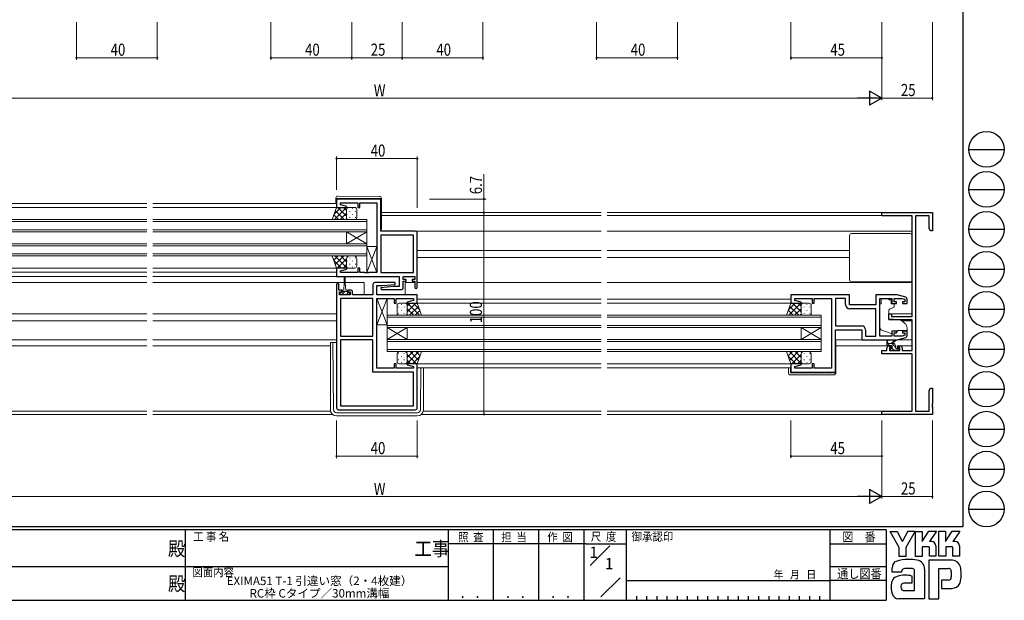
# Model space of a CAD drawing. Extents: x 0 to 793, y 0 to 564.
# Drawn here: x 306 to 793, y 0 to 288 of the extents above; entities that cross this region are included whole.
import ezdxf
from ezdxf.enums import TextEntityAlignment as Align

# ---------------------------------------------------------------- set-up
doc = ezdxf.new("R2010")
doc.units = 0
doc.layers.add('USER1', color=3, linetype='CONTINUOUS')
doc.layers.add('YKK_ZWAK', color=7, linetype='CONTINUOUS')
for name, color, linetype, lineweight in [('YKK_11', 7, 'CONTINUOUS', 30), ('YKK_12', 2, 'CONTINUOUS', 13), ('YKK_13', 4, 'CONTINUOUS', 13), ('YKK_D', 6, 'CONTINUOUS', 13)]:
    doc.layers.add(name, color=color, linetype=linetype, lineweight=lineweight)
doc.styles.get("Standard").update_dxf_attribs({"font": 'ROMANS.SHX', "bigfont": 'EXTFONT.SHX'})
doc.styles.add('YKK_OSSTYLE1', font='romans.shx', dxfattribs={"width": 0.9, "bigfont": 'EXTFONT.SHX'})

# ---------------------------------------------------------------- blocks, each defined once
blk = doc.blocks.new('A201')
at = {"layer": 'YKK_ZWAK', "color": 254, "linetype": 'Continuous'}
for p, q in [((571, 410), (571, 35)), ((571, 35), (21, 35)), ((544, 34), (21, 34)), ((296, 34), (296, 9)), ((389, 34), (389, 9)), ((437, 34), (437, 9)), ((452, 34), (452, 9)), ((524, 34), (524, 9)), ((544, 34), (544, 9)), ((548.59, 27.71), (545.31, 33.35)), ((545.31, 33.35), (547.82, 33.35)), ((547.82, 33.35), (549.62, 29.99)), ((551.6, 33.43), (549.77, 29.88)), ((554.19, 33.43), (550.95, 27.7)), ((551.6, 33.43), (554.19, 33.43)), ((554.33, 24.55), (554.33, 33.41)), ((554.33, 33.41), (556.63, 33.41)), ((556.63, 29.77), (559.04, 33.45)), ((556.63, 33.41), (556.63, 29.77)), ((559.04, 33.45), (561.77, 33.45)), ((561.77, 33.45), (559.24, 29.78)), ((562.55, 24.63), (562.55, 33.49)), ((562.55, 33.49), (564.89, 33.49)), ((564.89, 29.78), (567.34, 33.49)), ((564.89, 33.49), (564.89, 29.78)), ((567.34, 33.49), (570.04, 33.49)), ((569.77, 33.02), (567.54, 29.84)), ((570.04, 33.49), (569.77, 33.02)), ((549.62, 29.99), (549.77, 29.88)), ((558.98, 27.87), (556.7, 27.87)), ((556.7, 27.87), (556.7, 24.55)), ((559.29, 27.75), (558.98, 27.87)), ((559.99, 29.78), (559.24, 29.78)), ((561.53, 28.24), (561.53, 24.61)), ((567.26, 27.89), (564.99, 27.89)), ((564.99, 27.89), (564.99, 24.63)), ((567.57, 27.77), (567.26, 27.89)), ((568.29, 29.84), (567.54, 29.84)), ((569.83, 28.24), (569.83, 24.65)), ((548.59, 24.53), (548.59, 27.71)), ((550.95, 24.53), (548.59, 24.53)), ((550.95, 27.7), (550.95, 24.53)), ((556.7, 24.55), (554.33, 24.55)), ((559.29, 24.61), (559.29, 27.75)), ((561.53, 24.61), (559.29, 24.61)), ((564.99, 24.63), (562.55, 24.63)), ((567.57, 24.65), (567.57, 27.77)), ((567.57, 24.68), (567.61, 24.65)), ((569.83, 24.65), (567.57, 24.65)), ((524, 21), (544, 21)), ((559.02, 23.22), (559.02, 9.57)), ((567.3, 23.22), (559.02, 23.22)), ((546.08, 18.95), (546.08, 20.33)), ((549.41, 18.95), (546.08, 18.95)), ((553.25, 20.28), (550.61, 20.23)), ((552.55, 17.73), (553.05, 17.62)), ((553.05, 17.62), (553.05, 15.05)), ((554.02, 12.52), (554.02, 19.47)), ((557.51, 20.01), (557.51, 9.59)), ((562.61, 9.57), (562.61, 20.24)), ((562.61, 20.24), (565.93, 20.24)), ((566.98, 19.17), (566.99, 17.29)), ((452, 16), (524, 16)), ((553.05, 15.05), (550.2, 15.05)), ((566.01, 16.15), (563.48, 16.15)), ((563.48, 16.15), (563.48, 13.2)), ((550, 12.52), (554.02, 12.52)), ((553.71, 12.52), (553.96, 12.52)), ((554.02, 12.52), (554.02, 12.52)), ((563.48, 13.2), (567.28, 13.2)), ((567.28, 13.2), (568.06, 13.37)), ((21, 9), (544, 9)), ((549.41, 9.53), (548.34, 9.53)), ((557.28, 9.55), (549.41, 9.53)), ((557.51, 9.59), (557.28, 9.55)), ((559.02, 9.57), (562.05, 9.57)), ((562.05, 9.57), (562.61, 9.57))]:
    blk.add_line(p, q, dxfattribs=at)
at = {"layer": 'YKK_ZWAK', "color": 8, "linetype": 'Continuous'}
for p, q in [((573.13, 168.56), (585.73, 168.56)), ((573.13, 154.42), (585.73, 154.42)), ((573.13, 140.28), (585.73, 140.28)), ((573.13, 126.14), (585.73, 126.14)), ((573.13, 112), (585.73, 112)), ((573.13, 97.86), (585.73, 97.86)), ((573.13, 83.72), (585.73, 83.72)), ((573.13, 69.58), (585.73, 69.58)), ((573.13, 55.44), (585.73, 55.44)), ((573.13, 41.3), (585.73, 41.3))]:
    blk.add_line(p, q, dxfattribs=at)
at = {"layer": 'YKK_ZWAK', "color": 131, "linetype": 'Continuous'}
for p, q in [((405, 34), (405, 9)), ((421, 34), (421, 9)), ((437.7, 29), (389, 29)), ((437.7, 29), (452, 29)), ((439.26, 21.33), (446.19, 28.25)), ((524, 29), (544, 29)), ((205, 21), (297, 21)), ((297, 21), (389, 21)), ((443.05, 10.18), (449.85, 16.98)), ((544, 16), (524, 16)), ((455.6, 10.5), (455.6, 9)), ((459.2, 10.5), (459.2, 9)), ((462.8, 10.5), (462.8, 9)), ((466.4, 10.5), (466.4, 9)), ((470, 10.5), (470, 9)), ((473.6, 10.5), (473.6, 9)), ((477.2, 10.5), (477.2, 9)), ((480.8, 10.5), (480.8, 9)), ((484.4, 10.5), (484.4, 9)), ((488, 10.5), (488, 9)), ((491.6, 10.5), (491.6, 9)), ((495.2, 10.5), (495.2, 9)), ((498.8, 10.5), (498.8, 9)), ((502.4, 10.5), (502.4, 9)), ((506, 10.5), (506, 9)), ((509.6, 10.5), (509.6, 9)), ((513.2, 10.5), (513.2, 9)), ((516.8, 10.5), (516.8, 9)), ((520.4, 10.5), (520.4, 9))]:
    blk.add_line(p, q, dxfattribs=at)
at = {"layer": 'YKK_ZWAK', "color": 8, "linetype": 'Continuous'}
for centre in [(579.43, 168.56), (579.43, 154.42), (579.43, 140.28), (579.43, 126.14), (579.43, 112), (579.43, 97.86), (579.43, 83.72), (579.43, 69.58), (579.43, 55.44), (579.43, 41.3)]:
    blk.add_circle(centre, 6.3, dxfattribs=at)
at = {"layer": 'YKK_ZWAK', "color": 254, "linetype": 'Continuous'}
for centre, radius, start, end in [((559.99, 28.24), 1.54, 0.0017, 89.996), ((568.29, 28.29), 1.54, 0.0017, 89.996), ((549.69, 20.31), 3.6, 158.4108, 179.7178), ((548, 21.1), 1.75, 109.0213, 161.5126), ((551.66, 10.86), 12.63, 89.8916, 109.3085), ((552.03, 8.67), 14.82, 78.7801, 91.4694), ((554.38, 20.07), 3.18, 40.6642, 80.3169), ((554.22, 20.08), 3.29, 358.7806, 38.7656), ((567.19, 20.11), 3.1, 14.4457, 87.0875), ((555.55, 18.15), 14.9, 350.9903, 10.6762), ((550.8, 8.39), 9.51, 79.381, 112.0583), ((550.91, 18.99), 1.51, 138.4638, 181.7136), ((550.51, 19.02), 1.21, 85.5055, 126.7804), ((552.9, 19.18), 1.16, 14.7552, 72.4499), ((566.05, 19.37), 0.878, 16.4312, 96.9166), ((564.38, 18.85), 2.62, 4.9342, 17.0355), ((553.61, 13.72), 7.92, 168.7637, 199.8008), ((548.59, 14.77), 2.79, 121.8271, 169.0847), ((550.84, 13.77), 1.69, 171.082, 216.7192), ((550.21, 14.01), 1.03, 90.3395, 178.0364), ((566.01, 17.08), 0.933, 269.9547, 342.9014), ((564.36, 17.54), 2.64, 343.6902, 354.7536), ((567.24, 16.32), 3.07, 285.4429, 349.9045), ((548.6, 12.25), 2.73, 207.3144, 263.5946), ((550.18, 13.6), 1.09, 230.9728, 260.7549)]:
    blk.add_arc(centre, radius, start, end, dxfattribs=at)
at = {"layer": 'YKK_ZWAK', "color": 131, "linetype": 'Continuous', "style": 'YKK_OSSTYLE1', "width": 0.9}
for s, height, p in [('工 事 名', 3, (298.87, 30.05)), ('照  査', 3, (392.56, 29.87)), ('担  当', 3, (407.82, 29.87)), ('作  図', 3, (424.09, 29.88)), ('尺  度', 3, (439.51, 30.04)), ('御承認印', 3, (453.91, 30.05)), ('図\u3000番', 3.2, (528.43, 29.81)), ('図面内容', 3, (298.58, 17.47)), ('年   月   日', 2.828, (504.13, 16.74)), ('通し図番', 3.2, (526.63, 16.8)), (' ． ．', 3.5, (392.18, 9.75)), (' ． ．', 3.5, (408.18, 9.75)), (' ． ．', 3.5, (424.18, 9.75))]:
    blk.add_text(s, height=height, dxfattribs=at).set_placement(p)
at = {"layer": 'YKK_ZWAK', "color": 254, "linetype": 'Continuous', "style": 'YKK_OSSTYLE1', "width": 0.9}
for s, p in [('殿', (289.94, 24.75)), ('工事', (377.17, 24.75)), ('殿', (289.94, 12.37))]:
    blk.add_text(s, height=5, dxfattribs=at).set_placement(p)

msp = doc.modelspace()

# ---------------------------------------------------------------- linework, layer by layer
at = {"layer": 'YKK_11', "color": 0, "linetype": 'ByBlock', "lineweight": -2, "ltscale": 0.5}
for p, q in [((484.8, 198.8), (462.8, 198.8)), ((462.8, 198.8), (462.8, 194.6)), ((464.73, 196.87), (473.3, 196.87)), ((464.73, 195.95), (464.73, 196.87)), ((467.83, 195.12), (464.73, 195.95)), ((467.76, 194.6), (467.83, 195.12)), ((473.3, 196.87), (473.3, 194.6)), ((474.3, 196.87), (482.8, 196.87)), ((474.3, 194.6), (474.3, 196.87)), ((482.8, 196.87), (482.8, 162.33)), ((484.8, 182.8), (484.8, 198.8)), ((462.8, 194.6), (467.76, 194.6)), ((473.3, 194.6), (474.3, 194.6)), ((732.8, 192.1), (757.8, 192.1)), ((732.8, 190.47), (732.8, 192.1)), ((747.8, 190.47), (732.8, 190.47)), ((747.8, 140.6), (747.8, 190.47)), ((749.43, 190.47), (749.43, 93.73)), ((756.17, 190.47), (749.43, 190.47)), ((756.17, 184.19), (756.17, 190.47)), ((757.8, 192.1), (757.8, 183.1)), ((501.8, 182.8), (484.8, 182.8)), ((484.8, 180.87), (484.8, 162.33)), ((484.8, 180.87), (484.8, 162.33)), ((500.87, 180.87), (484.8, 180.87)), ((500.87, 162.33), (500.87, 180.87)), ((502.8, 155), (502.8, 181.8)), ((756.8, 183.1), (756.17, 184.19)), ((757.8, 183.1), (756.8, 183.1)), ((467.76, 164.6), (462.8, 164.6)), ((462.8, 164.6), (462.8, 160.4)), ((464.73, 163.24), (467.83, 164.08)), ((464.73, 162.33), (464.73, 163.24)), ((473.3, 162.33), (464.73, 162.33)), ((467.83, 164.08), (467.76, 164.6)), ((473.3, 164.6), (473.3, 162.33)), ((474.3, 164.6), (473.3, 164.6)), ((474.3, 162.33), (474.3, 164.6)), ((476.84, 162.33), (474.3, 162.33)), ((477.03, 162.21), (476.84, 162.33)), ((477.57, 162.21), (477.03, 162.21)), ((477.76, 162.33), (477.57, 162.21)), ((477.84, 162.33), (477.76, 162.33)), ((478.03, 162.21), (477.84, 162.33)), ((478.57, 162.21), (478.03, 162.21)), ((478.76, 162.33), (478.57, 162.21)), ((482.8, 162.33), (478.76, 162.33)), ((484.8, 162.33), (500.87, 162.33)), ((462.8, 160.4), (493.87, 160.4)), ((462.8, 156.3), (462.8, 95.4)), ((464, 153.7), (464, 156.3)), ((480.8, 156.4), (480.8, 151.4)), ((491.78, 157.4), (481.8, 157.4)), ((485.61, 155.9), (491.82, 156.44)), ((491.82, 156.44), (491.78, 157.4)), ((493.87, 160.4), (493.87, 155.4)), ((495.8, 160.4), (501.6, 160.4)), ((495.8, 158.9), (495.8, 160.4)), ((497.2, 158.9), (495.8, 158.9)), ((495.8, 154.9), (495.8, 158.1)), ((495.8, 158.1), (497.2, 158.1)), ((497.2, 158.1), (497.2, 158.9)), ((500.2, 158.9), (500.2, 158.1)), ((501.6, 158.9), (500.2, 158.9)), ((500.2, 158.1), (501.6, 158.1)), ((501.6, 160.4), (501.6, 158.9)), ((501.6, 158.1), (501.6, 155)), ((465.4, 153.7), (464, 153.7)), ((464.3, 152.9), (465.4, 152.9)), ((464.3, 151.4), (464.3, 152.9)), ((469.5, 151.4), (464.3, 151.4)), ((465.4, 152.9), (465.4, 153.7)), ((468.4, 153.7), (468.4, 152.9)), ((469.7, 153.7), (468.4, 153.7)), ((468.4, 152.9), (469.5, 152.9)), ((469.5, 152.9), (469.5, 151.4)), ((470.7, 151.4), (470.7, 152.7)), ((480.8, 151.4), (470.7, 151.4)), ((482.73, 151.4), (482.73, 155.9)), ((482.73, 155.9), (485.61, 155.9)), ((502.8, 151.4), (482.73, 151.4)), ((490.99, 155.4), (484.78, 154.85)), ((484.78, 154.85), (484.82, 153.9)), ((484.82, 153.9), (494.8, 153.9)), ((493.87, 155.4), (490.99, 155.4)), ((502.8, 147.2), (502.8, 151.4)), ((716.8, 151.4), (687.8, 151.4)), ((687.8, 151.4), (687.8, 147.2)), ((716.8, 146.4), (716.8, 151.4)), ((740.3, 151.4), (729.8, 151.4)), ((729.8, 151.4), (729.8, 146.4)), ((744.59, 150.11), (740.3, 151.4)), ((464.73, 149.47), (464.73, 130.93)), ((464.73, 149.47), (464.73, 130.93)), ((480.8, 149.47), (464.73, 149.47)), ((480.8, 130.93), (480.8, 149.47)), ((482.8, 114.93), (482.8, 149.47)), ((482.8, 149.47), (486.84, 149.47)), ((486.84, 149.47), (487.03, 149.59)), ((487.03, 149.59), (487.57, 149.59)), ((487.57, 149.59), (487.76, 149.47)), ((487.76, 149.47), (487.84, 149.47)), ((487.84, 149.47), (488.03, 149.59)), ((488.03, 149.59), (488.57, 149.59)), ((488.57, 149.59), (488.76, 149.47)), ((488.76, 149.47), (491.3, 149.47)), ((491.3, 149.47), (491.3, 147.2)), ((491.3, 147.2), (492.3, 147.2)), ((492.3, 149.47), (500.87, 149.47)), ((492.3, 147.2), (492.3, 149.47)), ((500.87, 148.55), (497.77, 147.72)), ((497.77, 147.72), (497.84, 147.2)), ((497.84, 147.2), (502.8, 147.2)), ((500.87, 149.47), (500.87, 148.55)), ((687.8, 147.2), (692.76, 147.2)), ((689.73, 149.47), (698.3, 149.47)), ((689.73, 148.55), (689.73, 149.47)), ((692.83, 147.72), (689.73, 148.55)), ((692.76, 147.2), (692.83, 147.72)), ((698.3, 149.47), (698.3, 147.2)), ((698.3, 147.2), (699.3, 147.2)), ((699.3, 149.47), (701.84, 149.47)), ((699.3, 147.2), (699.3, 149.47)), ((701.84, 149.47), (702.03, 149.59)), ((702.03, 149.59), (702.57, 149.59)), ((702.57, 149.59), (702.76, 149.47)), ((702.76, 149.47), (702.84, 149.47)), ((702.84, 149.47), (703.03, 149.59)), ((703.03, 149.59), (703.57, 149.59)), ((703.57, 149.59), (703.76, 149.47)), ((703.76, 149.47), (707.8, 149.47)), ((707.8, 149.47), (707.8, 114.93)), ((709.8, 149.47), (709.8, 135.93)), ((714.87, 149.47), (709.8, 149.47)), ((714.87, 146.47), (714.87, 149.47)), ((729.8, 146.4), (716.8, 146.4)), ((731.8, 130.93), (731.8, 149.47)), ((731.8, 149.47), (737.7, 149.47)), ((737.7, 149.47), (737.7, 147.1)), ((737.7, 147.1), (740, 147.1)), ((738.9, 147.9), (738.9, 149.47)), ((738.9, 149.47), (742.91, 149.47)), ((740, 147.9), (738.9, 147.9)), ((740, 147.1), (740, 147.9)), ((742.91, 149.47), (744.1, 149.11)), ((743, 147.9), (743, 147.1)), ((744.1, 147.9), (743, 147.9)), ((743, 147.1), (745.3, 147.1)), ((744.1, 149.11), (744.1, 147.9)), ((745.3, 147.1), (745.3, 149.15)), ((729.87, 144.47), (716.87, 144.47)), ((729.87, 130.93), (729.87, 144.47)), ((729.87, 130.93), (729.87, 144.47)), ((736.3, 139.29), (736.3, 141.9)), ((736.3, 141.9), (737.5, 141.9)), ((737.5, 141.9), (737.5, 140.6)), ((740.8, 138.9), (736.3, 139.29)), ((737.5, 140.6), (747.8, 140.6)), ((747.8, 138.9), (740.8, 138.9)), ((747.8, 123.73), (747.8, 138.9)), ((709.8, 135.93), (722.73, 135.93)), ((709.8, 113), (709.8, 134)), ((709.8, 134), (722.8, 134)), ((722.8, 134), (722.8, 129)), ((724.73, 133.93), (724.73, 130.93)), ((737.7, 133.3), (737.7, 130.93)), ((740, 133.3), (737.7, 133.3)), ((738.9, 132.5), (740, 132.5)), ((738.9, 130.93), (738.9, 132.5)), ((740, 132.5), (740, 133.3)), ((745.3, 133.3), (743, 133.3)), ((743, 133.3), (743, 132.5)), ((743, 132.5), (744.1, 132.5)), ((744.1, 132.5), (744.1, 131.29)), ((745.3, 131.24), (745.3, 133.3)), ((464.73, 130.93), (480.8, 130.93)), ((464.73, 129), (464.73, 96.33)), ((480.8, 129), (464.73, 129)), ((480.8, 113), (480.8, 129)), ((722.8, 129), (740.3, 129)), ((724.73, 130.93), (729.87, 130.93)), ((737.7, 130.93), (731.8, 130.93)), ((742.91, 130.93), (738.9, 130.93)), ((740.3, 129), (744.59, 130.28)), ((744.1, 131.29), (742.91, 130.93)), ((732.8, 123.73), (735.3, 123.73)), ((732.8, 122.1), (732.8, 123.73)), ((747.8, 122.1), (732.8, 122.1)), ((735.3, 123.73), (735.3, 125)), ((736.3, 126), (737.6, 126)), ((736.5, 125.2), (736.5, 123.73)), ((737.6, 125.2), (736.5, 125.2)), ((736.5, 123.73), (741.7, 123.73)), ((737.6, 126), (737.6, 125.2)), ((740.6, 125.2), (740.6, 126)), ((740.6, 126), (741.9, 126)), ((741.7, 125.2), (740.6, 125.2)), ((741.7, 123.73), (741.7, 125.2)), ((742.9, 125), (742.9, 123.73)), ((742.9, 123.73), (747.8, 123.73)), ((747.8, 93.73), (747.8, 122.1)), ((492.3, 117.2), (491.3, 117.2)), ((491.3, 117.2), (491.3, 114.93)), ((492.3, 114.93), (492.3, 117.2)), ((497.84, 117.2), (497.77, 116.68)), ((502.8, 117.2), (497.84, 117.2)), ((502.8, 95.4), (502.8, 117.2)), ((687.8, 117.2), (687.8, 113)), ((692.76, 117.2), (687.8, 117.2)), ((692.83, 116.68), (692.76, 117.2)), ((698.3, 117.2), (698.3, 114.93)), ((699.3, 117.2), (698.3, 117.2)), ((699.3, 114.93), (699.3, 117.2)), ((500.87, 113), (480.8, 113)), ((491.3, 114.93), (482.8, 114.93)), ((500.87, 114.93), (492.3, 114.93)), ((497.77, 116.68), (500.87, 115.84)), ((500.87, 115.84), (500.87, 114.93)), ((500.87, 96.33), (500.87, 113)), ((687.8, 113), (709.8, 113)), ((689.73, 115.84), (692.83, 116.68)), ((689.73, 114.93), (689.73, 115.84)), ((698.3, 114.93), (689.73, 114.93)), ((707.8, 114.93), (699.3, 114.93)), ((756.17, 104.01), (756.8, 105.1)), ((756.17, 93.73), (756.17, 104.01)), ((756.8, 105.1), (757.8, 105.1)), ((757.8, 105.1), (757.8, 97.56)), ((757.8, 97.56), (757.68, 97.37)), ((463.8, 94.4), (501.8, 94.4)), ((464.73, 96.33), (500.87, 96.33)), ((464.73, 96.33), (500.87, 96.33)), ((732.8, 93.73), (747.8, 93.73)), ((732.8, 92.1), (732.8, 93.73)), ((749.43, 93.73), (756.17, 93.73)), ((757.68, 97.37), (757.68, 96.82)), ((757.68, 96.82), (757.8, 96.64)), ((757.8, 96.56), (757.68, 96.37)), ((757.68, 96.37), (757.68, 95.82)), ((757.68, 95.82), (757.8, 95.64)), ((757.8, 96.64), (757.8, 96.56)), ((757.8, 95.64), (757.8, 92.1)), ((757.8, 92.1), (732.8, 92.1))]:
    msp.add_line(p, q, dxfattribs=at)
for centre, radius, start, end in [((501.8, 181.8), 1, 0, 90), ((463.4, 156.3), 0.6, 360, 180), ((481.8, 156.4), 1, 90, 180), ((469.7, 152.7), 1, 0, 90), ((494.8, 154.9), 1, 270, 360), ((502.2, 155), 0.6, 180, 0), ((716.87, 146.47), 2, 180, 270), ((744.3, 149.15), 1, 360, 73.3007), ((722.73, 133.93), 2, 0, 90), ((744.3, 131.24), 1, 286.6993, 0), ((736.3, 125), 1, 90, 180), ((741.9, 125), 1, 0, 90), ((463.8, 95.4), 1, 180, 270), ((501.8, 95.4), 1, 270, 360)]:
    msp.add_arc(centre, radius, start, end, dxfattribs=at)
at = {"layer": 'YKK_12', "ltscale": 1.5}
for p, q in [((277.8, 196.6), (368.8, 196.6)), ((371.8, 196.6), (462.8, 196.6)), ((276.71, 194.6), (368.8, 194.6)), ((371.8, 194.6), (462.8, 194.6)), ((485, 192.1), (593.8, 192.1)), ((485, 190.7), (593.8, 190.7)), ((596.8, 192.1), (733.1, 192.1)), ((596.8, 190.7), (732.8, 190.7)), ((368.8, 188.6), (262.8, 188.6)), ((262.8, 187.6), (368.8, 187.6)), ((477.8, 188.6), (371.8, 188.6)), ((371.8, 187.6), (477.8, 187.6)), ((477.8, 182.6), (477.8, 188.6)), ((368.8, 183.6), (262.8, 183.6)), ((262.8, 182.6), (368.8, 182.6)), ((477.8, 183.6), (371.8, 183.6)), ((371.8, 182.6), (477.8, 182.6)), ((477.8, 176.6), (467.8, 182.6)), ((477.8, 182.6), (467.8, 176.6)), ((467.8, 182.6), (467.8, 176.6)), ((477.8, 182.6), (477.8, 176.6)), ((501.8, 182.8), (593.8, 182.8)), ((596.8, 182.8), (747.8, 182.8)), ((368.8, 176.6), (262.8, 176.6)), ((262.8, 175.6), (368.8, 175.6)), ((477.8, 176.6), (371.8, 176.6)), ((371.8, 175.6), (477.8, 175.6)), ((477.8, 170.6), (477.8, 176.6)), ((368.8, 171.6), (262.8, 171.6)), ((477.8, 171.6), (371.8, 171.6)), ((502.8, 173.3), (593.8, 173.3)), ((596.8, 173.3), (716.8, 173.3)), ((262.8, 170.6), (368.8, 170.6)), ((371.8, 170.6), (477.8, 170.6)), ((502.8, 169.9), (593.8, 169.9)), ((596.8, 169.9), (716.8, 169.9)), ((277.3, 164.6), (368.8, 164.6)), ((277.8, 162.6), (368.8, 162.6)), ((371.8, 164.6), (463.3, 164.6)), ((371.8, 162.6), (462.8, 162.6)), ((229.3, 157.4), (368.8, 157.4)), ((277.3, 160.4), (368.8, 160.4)), ((371.8, 160.4), (463.3, 160.4)), ((371.8, 157.4), (466.65, 157.4)), ((467.15, 157.4), (476.43, 157.4)), ((476.43, 157.4), (476.43, 151.5)), ((496.8, 157.4), (496.8, 151.4)), ((496.8, 157.4), (501.6, 157.4)), ((502.8, 157.4), (593.8, 157.4)), ((596.8, 157.4), (747.8, 157.4)), ((502.56, 147.2), (593.8, 147.2)), ((502.8, 149.2), (593.8, 149.2)), ((596.8, 149.2), (687.8, 149.2)), ((596.8, 147.2), (688.04, 147.2)), ((272.8, 141.9), (368.8, 141.9)), ((371.8, 141.9), (462.8, 141.9)), ((736.3, 141.9), (747.8, 141.9)), ((272.8, 138.5), (368.8, 138.5)), ((371.8, 138.5), (462.8, 138.5)), ((593.8, 141.2), (487.8, 141.2)), ((487.8, 141.2), (487.8, 135.2)), ((487.8, 140.2), (593.8, 140.2)), ((702.8, 141.2), (596.8, 141.2)), ((596.8, 140.2), (702.8, 140.2)), ((702.8, 135.2), (702.8, 141.2)), ((742.68, 138.5), (747.8, 138.5)), ((593.8, 136.2), (487.8, 136.2)), ((487.8, 135.2), (593.8, 135.2)), ((487.8, 129.2), (497.8, 135.2)), ((487.8, 135.2), (497.8, 129.2)), ((487.8, 135.2), (487.8, 129.2)), ((497.8, 135.2), (497.8, 129.2)), ((702.8, 136.2), (596.8, 136.2)), ((596.8, 135.2), (702.8, 135.2)), ((702.8, 129.2), (692.8, 135.2)), ((702.8, 135.2), (692.8, 129.2)), ((692.8, 135.2), (692.8, 129.2)), ((702.8, 135.2), (702.8, 129.2)), ((487.8, 129.2), (487.8, 123.2)), ((593.8, 129.2), (487.8, 129.2)), ((487.8, 128.2), (593.8, 128.2)), ((702.8, 129.2), (596.8, 129.2)), ((596.8, 128.2), (702.8, 128.2)), ((702.8, 123.2), (702.8, 129.2)), ((217.8, 126), (368.8, 126)), ((371.8, 126), (459.8, 126)), ((593.8, 124.2), (487.8, 124.2)), ((487.8, 123.2), (593.8, 123.2)), ((702.8, 124.2), (596.8, 124.2)), ((596.8, 123.2), (702.8, 123.2)), ((710, 126), (736.3, 126)), ((741.9, 126), (747.8, 126)), ((502.3, 117.2), (593.8, 117.2)), ((596.8, 117.2), (688.3, 117.2)), ((502.8, 115.2), (593.8, 115.2)), ((596.8, 115.2), (687.8, 115.2)), ((218.1, 93.73), (368.8, 93.73)), ((371.8, 93.73), (459.88, 93.73)), ((505.72, 93.73), (593.8, 93.73)), ((596.8, 93.73), (733.1, 93.73)), ((232.5, 92.1), (368.8, 92.1)), ((371.8, 92.1), (460.88, 92.1)), ((504.72, 92.1), (593.8, 92.1)), ((596.8, 92.1), (733.1, 92.1))]:
    msp.add_line(p, q, dxfattribs=at)
at = {"layer": 'YKK_13', "ltscale": 1.5}
for p, q in [((463.51, 200.29), (484.01, 200.11)), ((462.5, 199.1), (462.5, 199.29)), ((462.5, 198.8), (462.5, 199.1)), ((463, 199.1), (462.5, 199.1)), ((462.5, 198.8), (462.5, 196.6)), ((484.5, 199.1), (463, 199.1)), ((485, 199.1), (484.5, 199.1)), ((485, 199.11), (485, 199.1)), ((485, 199.1), (485, 198.8)), ((485, 183.8), (485, 198.8)), ((460.66, 188.6), (462.8, 194.6)), ((463.82, 188.6), (461.49, 190.93)), ((461.63, 191.33), (464.9, 194.6)), ((461.73, 188.6), (467.73, 194.6)), ((466.65, 188.6), (462.23, 193.01)), ((462.8, 194.6), (468.8, 194.6)), ((467.8, 190.28), (463.48, 194.6)), ((464.56, 188.6), (467.8, 191.84)), ((467.8, 193.1), (466.31, 194.6)), ((467.8, 193.6), (467.8, 189.6)), ((467.89, 191.15), (467.89, 190.95)), ((471.8, 194.6), (468.8, 194.6)), ((469.31, 192.76), (469.31, 192.56)), ((470.72, 194.18), (470.72, 193.98)), ((470.72, 191.15), (470.72, 190.95)), ((472.14, 192.76), (472.14, 192.56)), ((472.8, 189.6), (472.8, 193.6)), ((468.8, 188.6), (460.66, 188.6)), ((460.99, 188.6), (460.75, 188.85)), ((467.38, 188.6), (467.92, 189.13)), ((468.8, 188.6), (471.8, 188.6)), ((469.31, 189.73), (469.31, 189.53)), ((472.14, 189.73), (472.14, 189.53)), ((716.8, 180.7), (716.8, 158.7)), ((746.8, 181.7), (717.8, 181.7)), ((747.8, 158.7), (747.8, 180.7)), ((477.8, 175.33), (477.8, 162.33)), ((477.8, 175.33), (482.8, 162.33)), ((477.8, 162.33), (482.8, 175.33)), ((482.8, 175.33), (477.8, 175.33)), ((482.8, 162.33), (482.8, 175.33)), ((468.8, 170.6), (460.66, 170.6)), ((460.66, 170.6), (462.8, 164.6)), ((460.67, 170.57), (460.7, 170.6)), ((461.41, 168.48), (463.53, 170.6)), ((465.19, 164.6), (461.47, 168.32)), ((468.02, 164.6), (462.02, 170.6)), ((462.16, 166.4), (466.35, 170.6)), ((463.18, 164.6), (467.8, 169.21)), ((467.8, 167.65), (464.85, 170.6)), ((466.01, 164.6), (467.8, 166.39)), ((468.15, 170.13), (467.68, 170.6)), ((467.8, 165.6), (467.8, 169.1)), ((467.89, 168.05), (467.89, 168.25)), ((468.8, 170.6), (471.8, 170.6)), ((469.31, 169.46), (469.31, 169.66)), ((469.31, 166.43), (469.31, 166.63)), ((470.72, 168.05), (470.72, 168.25)), ((472.14, 169.46), (472.14, 169.66)), ((472.14, 166.43), (472.14, 166.63)), ((472.8, 169.1), (472.8, 165.6)), ((462.8, 164.6), (468.8, 164.6)), ((467.89, 165.18), (467.89, 165.22)), ((471.8, 164.6), (468.8, 164.6)), ((470.72, 165.02), (470.72, 165.22)), ((477.8, 162.33), (482.8, 162.33)), ((466.65, 157.2), (466.4, 153.7)), ((466.65, 160.15), (466.65, 157.2)), ((467.15, 157.2), (467.15, 160.15)), ((467.15, 157.2), (467.4, 153.7)), ((717.8, 157.7), (746.8, 157.7)), ((465.65, 152.5), (464.6, 152.5)), ((464.6, 152.5), (464.6, 151.4)), ((464.6, 151.4), (469.2, 151.4)), ((466.9, 152.99), (465.31, 151.4)), ((465.65, 152.5), (465.65, 153.3)), ((468.15, 153), (465.65, 153)), ((466.05, 153.7), (466.4, 153.7)), ((466.91, 153), (466.9, 152.99)), ((467.4, 153.7), (467.75, 153.7)), ((468.65, 152.5), (467.55, 151.4)), ((468.15, 153.3), (468.15, 152.5)), ((469.2, 152.5), (468.15, 152.5)), ((469.2, 151.4), (469.2, 152.5)), ((482.8, 149.47), (482.8, 136.47)), ((482.8, 149.47), (487.8, 136.47)), ((482.8, 136.47), (487.8, 149.47)), ((487.8, 149.47), (482.8, 149.47)), ((487.8, 136.47), (487.8, 149.47)), ((493.8, 147.2), (496.8, 147.2)), ((494.88, 146.78), (494.88, 146.58)), ((502.8, 147.2), (496.8, 147.2)), ((497.8, 142.88), (502.12, 147.2)), ((497.8, 145.7), (499.29, 147.2)), ((503.87, 141.2), (497.87, 147.2)), ((503.97, 143.93), (500.7, 147.2)), ((504.94, 141.2), (502.8, 147.2)), ((685.66, 141.2), (687.8, 147.2)), ((686.63, 143.93), (689.9, 147.2)), ((686.73, 141.2), (692.73, 147.2)), ((687.8, 147.2), (693.8, 147.2)), ((692.8, 142.88), (688.48, 147.2)), ((692.8, 145.7), (691.31, 147.2)), ((696.8, 147.2), (693.8, 147.2)), ((695.72, 146.78), (695.72, 146.58)), ((731.8, 135.24), (731.8, 146.8)), ((732.4, 146.8), (731.8, 146.8)), ((732.4, 149.47), (732.4, 148.8)), ((736.2, 149.47), (732.4, 149.47)), ((732.4, 147.8), (732.4, 148.8)), ((732.4, 146.8), (732.4, 147.8)), ((736.2, 149.47), (736.2, 148.8)), ((736.2, 148.8), (737.37, 148.8)), ((737.37, 147.8), (737.37, 148.8)), ((737.37, 147.8), (737.37, 147.1)), ((737.67, 146.8), (738.6, 146.8)), ((738.9, 146.5), (738.9, 145.45)), ((492.8, 142.2), (492.8, 146.2)), ((493.47, 145.36), (493.47, 145.16)), ((493.47, 142.33), (493.47, 142.13)), ((494.88, 143.75), (494.88, 143.55)), ((496.3, 145.36), (496.3, 145.16)), ((496.3, 142.33), (496.3, 142.13)), ((498.22, 141.2), (497.68, 141.73)), ((497.71, 143.75), (497.71, 143.55)), ((497.8, 146.2), (497.8, 142.2)), ((501.04, 141.2), (497.8, 144.44)), ((498.95, 141.2), (503.37, 145.61)), ((501.78, 141.2), (504.11, 143.53)), ((504.61, 141.2), (504.85, 141.45)), ((685.99, 141.2), (685.75, 141.45)), ((688.82, 141.2), (686.49, 143.53)), ((691.65, 141.2), (687.23, 145.61)), ((689.56, 141.2), (692.8, 144.44)), ((692.38, 141.2), (692.92, 141.73)), ((692.8, 146.2), (692.8, 142.2)), ((692.89, 143.75), (692.89, 143.55)), ((694.31, 145.36), (694.31, 145.16)), ((694.31, 142.33), (694.31, 142.13)), ((695.72, 143.75), (695.72, 143.55)), ((697.14, 145.36), (697.14, 145.16)), ((697.14, 142.33), (697.14, 142.13)), ((697.8, 142.2), (697.8, 146.2)), ((736.3, 143.8), (736.3, 139.19)), ((738.57, 144.98), (736.57, 144.25)), ((496.8, 141.2), (493.8, 141.2)), ((496.8, 141.2), (504.94, 141.2)), ((693.8, 141.2), (685.66, 141.2)), ((693.8, 141.2), (696.8, 141.2)), ((736.52, 138.9), (741.9, 138.85)), ((742.54, 138.61), (744.23, 137.2)), ((482.8, 136.47), (487.8, 136.47)), ((737.43, 132.16), (732.79, 133.83)), ((738.99, 132.19), (740.3, 132.8)), ((745.3, 133.6), (740.3, 133.6)), ((740.3, 133.6), (740.3, 133.3)), ((740.3, 133.3), (740.3, 132.8)), ((745.3, 134.9), (745.3, 133.6)), ((272.8, 129), (368.8, 129)), ((371.8, 129), (462.8, 129)), ((459.8, 127.79), (462.8, 127.79)), ((709.8, 129), (747.8, 129)), ((709.8, 128.5), (710, 128.5)), ((710, 128.5), (710, 113)), ((735.3, 126.53), (735.3, 128.53)), ((738.5, 127.23), (735.3, 127.23)), ((736.5, 126.23), (735.5, 127.23)), ((735.6, 128.35), (735.8, 127.23)), ((737.2, 127.23), (739.42, 128.91)), ((739.5, 125.47), (737.75, 127.23)), ((737.8, 127.23), (739.62, 128.63)), ((493.47, 122.06), (493.47, 122.26)), ((496.8, 123.2), (493.8, 123.2)), ((496.3, 122.06), (496.3, 122.26)), ((496.8, 123.2), (504.94, 123.2)), ((497.45, 122.73), (497.92, 123.2)), ((497.58, 117.2), (503.58, 123.2)), ((497.8, 120.25), (500.75, 123.2)), ((503.44, 119), (499.25, 123.2)), ((504.19, 121.08), (502.07, 123.2)), ((504.94, 123.2), (502.8, 117.2)), ((504.93, 123.17), (504.9, 123.2)), ((693.8, 123.2), (685.66, 123.2)), ((685.66, 123.2), (687.8, 117.2)), ((685.67, 123.17), (685.7, 123.2)), ((686.41, 121.08), (688.53, 123.2)), ((693.02, 117.2), (687.02, 123.2)), ((687.16, 119), (691.35, 123.2)), ((692.8, 120.25), (689.85, 123.2)), ((693.15, 122.73), (692.68, 123.2)), ((693.8, 123.2), (696.8, 123.2)), ((694.31, 122.06), (694.31, 122.26)), ((697.14, 122.06), (697.14, 122.26)), ((737.6, 126.23), (735.6, 126.23)), ((737.39, 123.82), (736.89, 124.32)), ((737.1, 124.83), (737.44, 124.83)), ((738.2, 123.73), (737.6, 123.73)), ((737.9, 125.29), (737.9, 125.93)), ((738.8, 123.93), (738.08, 124.65)), ((740.5, 123.93), (738.4, 123.93)), ((739.5, 125.13), (739.5, 126.23)), ((739.8, 124.83), (741.2, 124.83)), ((741.24, 123.73), (740.15, 124.83)), ((741.2, 123.73), (740.7, 123.73)), ((741.5, 124.53), (741.5, 124.03)), ((492.8, 121.7), (492.8, 118.2)), ((493.47, 119.03), (493.47, 119.23)), ((493.8, 117.2), (496.8, 117.2)), ((494.88, 120.65), (494.88, 120.85)), ((494.88, 117.62), (494.88, 117.82)), ((496.3, 119.03), (496.3, 119.23)), ((502.8, 117.2), (496.8, 117.2)), ((497.71, 120.65), (497.71, 120.85)), ((497.71, 117.78), (497.71, 117.82)), ((502.42, 117.2), (497.8, 121.81)), ((497.8, 118.2), (497.8, 121.7)), ((499.59, 117.2), (497.8, 118.99)), ((500.41, 117.2), (504.13, 120.92)), ((690.19, 117.2), (686.47, 120.92)), ((687.8, 117.2), (693.8, 117.2)), ((688.18, 117.2), (692.8, 121.81)), ((691.01, 117.2), (692.8, 118.99)), ((692.8, 118.2), (692.8, 121.7)), ((692.89, 120.65), (692.89, 120.85)), ((692.89, 117.78), (692.89, 117.82)), ((696.8, 117.2), (693.8, 117.2)), ((694.31, 119.03), (694.31, 119.23)), ((695.72, 120.65), (695.72, 120.85)), ((695.72, 117.62), (695.72, 117.82)), ((697.14, 119.03), (697.14, 119.23)), ((697.8, 121.7), (697.8, 118.2)), ((686.5, 112.7), (686.5, 115.2)), ((687.5, 115.2), (687.5, 113)), ((687.8, 112.7), (709.5, 112.7)), ((709.5, 112.7), (710, 112.7)), ((710, 113), (710, 112.7)), ((709, 111.7), (687.5, 111.7))]:
    msp.add_line(p, q, dxfattribs=at)
at = {"layer": 'YKK_13', "linetype": 'Continuous', "ltscale": 1.5}
for p, q in [((459.8, 127.79), (459.8, 94.4)), ((461.29, 94.39), (461.03, 127.75)), ((504.31, 94.39), (504.48, 115.2)), ((505.8, 115.2), (505.8, 94.4)), ((462.79, 92.9), (502.81, 92.9)), ((462.8, 91.4), (502.8, 91.4))]:
    msp.add_line(p, q, dxfattribs=at)
at = {"layer": 'YKK_13', "ltscale": 1.5}
for centre, radius, start, end in [((463.5, 199.29), 1, 89.5, 180), ((484, 199.11), 1, 0, 89.5), ((468.8, 193.6), 1, 90.0001, 180.0001), ((471.8, 193.6), 1, 0.0001, 90.0001), ((468.8, 189.6), 1, 180.0001, 270.0001), ((471.8, 189.6), 1, 270.0001, 0.0001), ((484.5, 183.8), 0.5, 306.8698, 0), ((717.8, 180.7), 1, 90, 180), ((746.8, 180.7), 1, 0, 90), ((469.33, 169.16), 1.53, 110.3086, 182.3116), ((471.27, 169.16), 1.53, 357.6883, 69.6912), ((468.8, 165.6), 1, 179.9999, 269.9999), ((471.8, 165.6), 1, 269.9999, 359.9999), ((466.9, 160.15), 0.25, 0, 180), ((717.8, 158.7), 1, 180, 270), ((746.8, 158.7), 1, 270, 0), ((466.05, 153.3), 0.4, 90, 180), ((467.75, 153.3), 0.4, 0, 90), ((493.8, 146.2), 1, 89.9999, 179.9999), ((496.8, 146.2), 1, 359.9999, 89.9999), ((693.8, 146.2), 1, 90.0001, 180.0001), ((696.8, 146.2), 1, 0.0001, 90.0001), ((737.67, 147.1), 0.3, 180, 270), ((738.6, 146.5), 0.3, 360, 90), ((493.8, 142.2), 1, 179.9999, 269.9999), ((496.8, 142.2), 1, 269.9999, 359.9999), ((693.8, 142.2), 1, 180.0001, 270.0001), ((696.8, 142.2), 1, 270.0001, 0.0001), ((736.8, 143.8), 0.5, 110, 180), ((738.4, 145.45), 0.5, 290, 360), ((736.6, 139.19), 0.3, 180, 269.5), ((741.89, 137.85), 1, 50, 89.5), ((742.3, 134.9), 3, 360, 50), ((733.3, 135.24), 1.5, 180, 250.1467), ((737.77, 133.1), 1, 250.1467, 266.1132), ((738.57, 133.1), 1, 277.4069, 295), ((735.5, 128.53), 0.2, 300, 180), ((738.5, 126.23), 1, 0, 90), ((739.6, 128.83), 0.2, 275.5829, 155.5829), ((494.33, 121.76), 1.53, 110.3088, 182.3117), ((496.27, 121.76), 1.53, 357.6884, 69.6914), ((694.33, 121.76), 1.53, 110.3086, 182.3116), ((696.27, 121.76), 1.53, 357.6883, 69.6912), ((735.6, 126.53), 0.3, 180, 270), ((737.1, 124.53), 0.3, 90, 225), ((737.6, 124.03), 0.3, 225, 270), ((737.44, 124.53), 0.3, 33.0557, 90), ((737.6, 125.93), 0.3, 0, 90), ((737.9, 124.83), 0.25, 213.0557, 56.9443), ((738.2, 125.29), 0.3, 180, 236.9443), ((738.2, 123.93), 0.2, 270, 0), ((739.8, 125.13), 0.3, 180, 270), ((740.7, 123.93), 0.2, 180, 270), ((741.2, 124.53), 0.3, 0, 90), ((741.2, 124.03), 0.3, 270, 0), ((493.8, 118.2), 1, 180.0001, 270.0001), ((496.8, 118.2), 1, 270.0001, 0.0001), ((693.8, 118.2), 1, 179.9999, 269.9999), ((696.8, 118.2), 1, 269.9999, 359.9999), ((687.5, 112.7), 1, 180, 270), ((687.8, 113), 0.3, 180, 270), ((709, 112.7), 1, 270, 360)]:
    msp.add_arc(centre, radius, start, end, dxfattribs=at)
at = {"layer": 'YKK_13', "linetype": 'Continuous', "ltscale": 1.5}
for centre, radius, start, end in [((462.8, 94.4), 3, 180, 270), ((462.79, 94.4), 1.5, 180.4523, 270), ((502.8, 94.4), 3, 270, 0), ((502.81, 94.4), 1.5, 270, 359.5477)]:
    msp.add_arc(centre, radius, start, end, dxfattribs=at)
at = {"layer": 'YKK_D'}
for p, q in [((334.05, 286.49), (334.05, 267.8)), ((374.05, 286.49), (374.05, 267.8)), ((430.3, 286.49), (430.3, 267.8)), ((470.3, 286.49), (470.3, 267.8)), ((470.3, 286.49), (470.3, 267.8)), ((495.3, 286.49), (495.3, 267.8)), ((495.3, 286.49), (495.3, 267.8)), ((535.3, 286.49), (535.3, 267.8)), ((591.55, 286.49), (591.55, 267.8)), ((631.55, 286.49), (631.55, 267.8)), ((687.8, 286.49), (687.8, 267.8)), ((732.8, 286.49), (732.8, 247.8)), ((732.8, 286.49), (732.8, 247.8)), ((732.8, 286.49), (732.8, 267.8)), ((757.8, 286.49), (757.8, 247.8)), ((334.05, 268.8), (374.05, 268.8)), ((430.3, 268.8), (470.3, 268.8)), ((470.3, 268.8), (495.3, 268.8)), ((535.3, 268.8), (495.3, 268.8)), ((591.55, 268.8), (631.55, 268.8)), ((732.8, 268.8), (687.8, 268.8)), ((239.8, 248.8), (725.8, 248.8)), ((732.8, 248.8), (757.8, 248.8)), ((462.8, 203.29), (462.8, 219.8)), ((502.8, 194.42), (502.8, 219.8)), ((462.8, 218.8), (502.8, 218.8)), ((535.8, 198.8), (535.8, 211.1)), ((508.8, 198.8), (536.8, 198.8)), ((535.8, 192.1), (535.8, 198.8)), ((508.8, 192.1), (536.8, 192.1)), ((535.8, 192.1), (535.8, 92.1)), ((462.8, 89.1), (462.8, 70.4)), ((502.8, 89.1), (502.8, 70.4)), ((508.8, 92.1), (536.8, 92.1)), ((687.8, 89.1), (687.8, 70.4)), ((732.8, 89.1), (732.8, 50.4)), ((732.8, 89.1), (732.8, 50.4)), ((732.8, 89.1), (732.8, 70.4)), ((757.8, 89.1), (757.8, 50.4)), ((462.8, 71.4), (502.8, 71.4)), ((732.8, 71.4), (687.8, 71.4)), ((239.8, 51.4), (725.8, 51.4)), ((732.8, 51.4), (757.8, 51.4))]:
    msp.add_line(p, q, dxfattribs=at)
at = {"layer": 'YKK_D', "lineweight": -2}
for p, q in [((732.8, 248.8), (720.68, 248.8)), ((726.74, 252.3), (726.74, 245.3)), ((732.8, 248.8), (726.74, 252.3)), ((732.8, 248.8), (726.74, 245.3)), ((726.74, 54.9), (726.74, 47.9)), ((732.8, 51.4), (726.74, 54.9)), ((732.8, 51.4), (720.68, 51.4)), ((732.8, 51.4), (726.74, 47.9))]:
    msp.add_line(p, q, dxfattribs=at)
at = {"layer": 'YKK_D', "linetype": 'ByBlock', "const_width": 0.85}
for points in [[(334.16, 268.8, 1), (333.94, 268.8, 1)], [(373.94, 268.8, 1), (374.16, 268.8, 1)], [(430.41, 268.8, 1), (430.19, 268.8, 1)], [(470.41, 268.8, 1), (470.19, 268.8, 1)], [(470.19, 268.8, 1), (470.41, 268.8, 1)], [(495.19, 268.8, 1), (495.41, 268.8, 1)], [(495.41, 268.8, 1), (495.19, 268.8, 1)], [(535.19, 268.8, 1), (535.41, 268.8, 1)], [(591.66, 268.8, 1), (591.44, 268.8, 1)], [(631.44, 268.8, 1), (631.66, 268.8, 1)], [(687.91, 268.8, 1), (687.69, 268.8, 1)], [(732.69, 268.8, 1), (732.91, 268.8, 1)], [(757.69, 248.8, 1), (757.91, 248.8, 1)], [(462.91, 218.8, 1), (462.69, 218.8, 1)], [(502.69, 218.8, 1), (502.91, 218.8, 1)], [(535.8, 198.69, 1), (535.8, 198.9, 1)], [(535.8, 191.99, 1), (535.8, 192.2, 1)], [(535.8, 192.2, 1), (535.8, 191.99, 1)], [(535.8, 92.2, 1), (535.8, 91.99, 1)], [(462.91, 71.4, 1), (462.69, 71.4, 1)], [(502.69, 71.4, 1), (502.91, 71.4, 1)], [(687.91, 71.4, 1), (687.69, 71.4, 1)], [(732.69, 71.4, 1), (732.91, 71.4, 1)], [(757.69, 51.4, 1), (757.91, 51.4, 1)]]:
    msp.add_lwpolyline(points, format="xyb", close=True, dxfattribs=at)

# ---------------------------------------------------------------- block references
at = {"layer": 'YKK_ZWAK', "xscale": 1.4, "yscale": 1.4, "zscale": 1.4}
msp.add_blockref('A201', (-26.6, -12.6), dxfattribs=at)

# ---------------------------------------------------------------- texts
at = {"layer": 'USER1', "color": 3}
msp.add_text('1', height=5.6, dxfattribs=at).set_placement((588, 21))
for s, height, p in [('1', 5.6, (597.8, 18.2)), ('EXIMA51 T-1 引違い窓（2・4枚建）', 4.2, (454.38, 9.65)), ('RC枠 Cタイプ／30mm溝幅', 4.2, (454.38, 3.48))]:
    msp.add_text(s, height=height, dxfattribs=at).set_placement(p, align=Align.MIDDLE_CENTER)
at = {"layer": 'YKK_D', "width": 0.8}
for s, p in [('40', (350.96, 269.8)), ('40', (447.21, 269.8)), ('25', (479.72, 269.8)), ('40', (512.21, 269.8)), ('40', (608.46, 269.8)), ('45', (707.27, 269.8)), ('W', (481.26, 249.6)), ('25', (742.22, 249.8)), ('40', (479.71, 219.8)), ('40', (479.71, 72.4)), ('45', (707.27, 72.4)), ('25', (742.22, 52.4)), ('W', (481.26, 52.2))]:
    msp.add_text(s, height=6, dxfattribs=at).set_placement(p)
for s, p in [('6.7', (534.8, 201.16)), ('100', (534.8, 137.24))]:
    msp.add_text(s, height=6, rotation=90, dxfattribs=at).set_placement(p)

doc.saveas('drawing.dxf')
